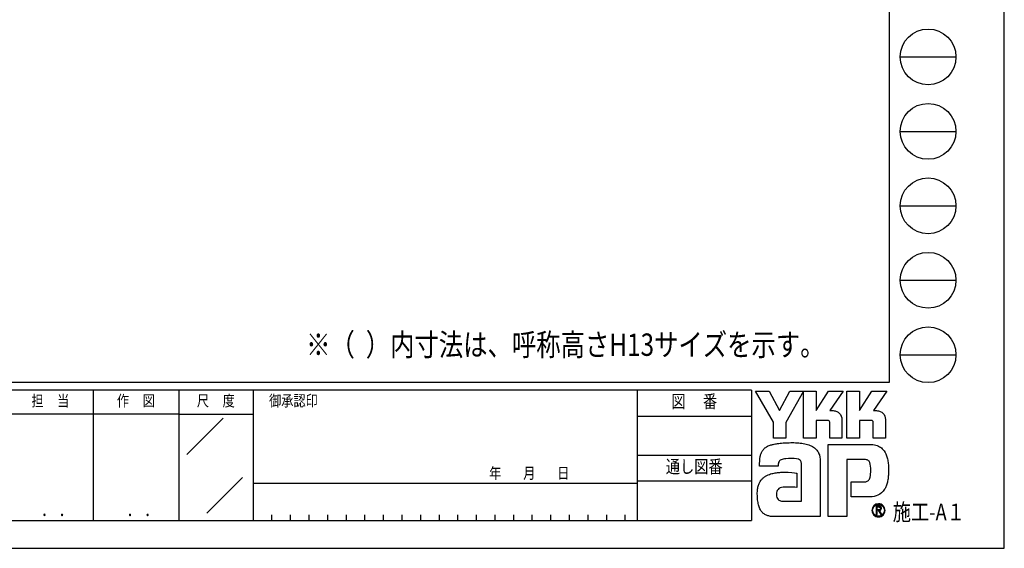
# Model space of a CAD drawing. Units: millimetres. Extents: x 0 to 33640, y 0 to 23760.
# Drawn here: x 23050 to 33640, y 0 to 5680 of the extents above; entities that cross this region are included whole.
import ezdxf
from ezdxf.enums import TextEntityAlignment as Align

# ---------------------------------------------------------------- set-up
doc = ezdxf.new("R2010")
doc.units = ezdxf.units.MM
doc.layers.add('USER1', color=3, linetype='Continuous', lineweight=13)
doc.layers.add('YKK_ZWAK', color=7, linetype='Continuous', lineweight=30)
doc.styles.add('text-b', font='extslim2.shx', dxfattribs={"width": 0.8, "bigfont": 'extfont2.shx'})

msp = doc.modelspace()

# ---------------------------------------------------------------- linework, layer by layer
at = {"layer": 'YKK_ZWAK'}
for p, q in [((33640, 0), (33640, 23760)), ((32400, 22980), (32400, 1780)), ((32520, 5280), (33120, 5280)), ((32520, 4480), (33120, 4480)), ((32520, 3680), (33120, 3680)), ((32520, 2880), (33120, 2880)), ((32520, 2080), (33120, 2080)), ((32400, 1780), (1200, 1780)), ((24760, 1700), (22000, 1700)), ((23840, 1700), (23840, 300)), ((24760, 1700), (24760, 300)), ((25560, 1700), (24760, 1700)), ((29690, 1700), (25560, 1700)), ((25560, 1700), (25560, 300)), ((29690, 1700), (29690, 300)), ((30920, 1700), (29690, 1700)), ((30920, 1700), (30920, 300)), ((24760, 1440), (22000, 1440)), ((24760, 1440), (25560, 1440)), ((24848, 1007), (25240, 1399)), ((29690, 1420), (30920, 1420)), ((29690, 1000), (30920, 1000)), ((25063, 376), (25448, 761)), ((25560, 700), (29690, 700)), ((30920, 720), (29690, 720)), ((25760, 360), (25760, 300)), ((25960, 360), (25960, 300)), ((26160, 360), (26160, 300)), ((26360, 360), (26360, 300)), ((26560, 360), (26560, 300)), ((26760, 360), (26760, 300)), ((26960, 360), (26960, 300)), ((27160, 360), (27160, 300)), ((27360, 360), (27360, 300)), ((27560, 360), (27560, 300)), ((27760, 360), (27760, 300)), ((27960, 360), (27960, 300)), ((28160, 360), (28160, 300)), ((28360, 360), (28360, 300)), ((28560, 360), (28560, 300)), ((28760, 360), (28760, 300)), ((28960, 360), (28960, 300)), ((29160, 360), (29160, 300)), ((29360, 360), (29360, 300)), ((29560, 360), (29560, 300)), ((22000, 300), (24760, 300)), ((24760, 300), (25560, 300)), ((25560, 300), (29690, 300)), ((29690, 300), (30920, 300)), ((0, 0), (33640, 0))]:
    msp.add_line(p, q, dxfattribs=at)
at = {"layer": 'YKK_ZWAK', "linetype": 'ByBlock', "lineweight": -2}
msp.add_lwpolyline([(30964, 1688), (31111, 1688), (31222, 1480), (31332, 1688), (31480, 1688), (31291, 1352), (31291, 1183), (31156, 1183), (31156, 1357)], close=True, dxfattribs=at)
for points in [[(31799, 1479, -0.051726), (31820, 1477, -0.052499), (31838, 1471), (31854, 1462), (31868, 1450), (31879, 1436), (31887, 1419), (31892, 1402), (31894, 1384), (31894, 1183), (31762, 1183), (31762, 1354, 0.432687), (31742, 1374), (31615, 1374), (31615, 1184), (31480, 1184), (31480, 1688), (31615, 1688), (31615, 1482), (31748, 1688), (31907, 1688), (31765, 1479), (31770, 1479), (31775, 1479), (31781, 1479), (31787, 1479), (31791, 1479), (31795, 1479), (31798, 1479)], [(32267, 1479, -0.051663), (32287, 1477, -0.052338), (32306, 1471), (32322, 1462), (32336, 1450), (32347, 1436), (32355, 1419), (32360, 1402), (32362, 1384), (32362, 1183), (32229, 1183), (32229, 1354, 0.435514), (32210, 1374), (32083, 1374), (32083, 1183), (31948, 1183), (31948, 1688), (32083, 1688), (32083, 1482), (32216, 1688), (32375, 1688), (32232, 1479), (32238, 1479), (32243, 1479), (32249, 1479), (32254, 1479), (32259, 1479), (32263, 1479), (32266, 1479)], [(31326, 1135, -0.018094), (31395, 1135, -0.024721), (31462, 1129, -0.036616), (31524, 1115, -0.058112), (31577, 1093, -0.03375), (31598, 1079, -0.037521), (31616, 1062, -0.039357), (31631, 1044, -0.0386), (31642, 1025, -0.035423), (31651, 1003), (31657, 980), (31660, 956), (31661, 930), (31661, 340), (31178, 340, -0.028892), (31135, 342, -0.043915), (31098, 350, -0.060177), (31065, 364, -0.069903), (31038, 385, -0.065797), (31016, 415, -0.051969), (31000, 455, -0.037389), (30989, 506, -0.026103), (30984, 569, -0.034557), (30985, 623, -0.041878), (30993, 668, -0.048259), (31007, 704, -0.051361), (31026, 734, -0.04953), (31048, 757, -0.043327), (31073, 775, -0.034891), (31100, 789, -0.026086), (31127, 799, -0.029358), (31176, 810, -0.022398), (31225, 816, -0.01753), (31272, 818, -0.014179), (31316, 818), (31354, 815), (31383, 812), (31403, 809), (31410, 807), (31410, 654), (31388, 656), (31363, 658), (31339, 658), (31315, 658), (31293, 658), (31276, 657), (31265, 657), (31261, 656), (31243, 653), (31229, 648), (31216, 642), (31206, 633), (31198, 622), (31193, 610), (31190, 596), (31189, 579), (31191, 561), (31195, 546), (31200, 534), (31207, 525), (31215, 518), (31225, 512), (31234, 509), (31245, 507), (31457, 507), (31457, 900), (31457, 907), (31457, 915), (31456, 922), (31454, 929), (31451, 936), (31448, 942), (31443, 947), (31438, 952), (31425, 956), (31405, 961), (31380, 964), (31351, 965), (31320, 965), (31290, 963, 0.027851), (31263, 958, 0.045184), (31239, 951), (31230, 946), (31223, 939), (31217, 932), (31213, 923), (31210, 914), (31209, 904), (31208, 893), (31207, 881), (31007, 881), (31008, 908), (31009, 939, -0.022557), (31012, 971, -0.03534), (31019, 1004, -0.049232), (31032, 1036, -0.06152), (31052, 1065, -0.06655), (31082, 1090, -0.061399), (31122, 1109, -0.028035), (31154, 1117, -0.015355), (31201, 1125, -0.013333), (31260, 1132, -0.014543)], [(32382, 710, -0.035312), (32369, 667, -0.058477), (32352, 635, -0.028882), (32336, 614, -0.030955), (32318, 596), (32300, 582), (32281, 570), (32261, 562), (32240, 556), (32220, 553), (32199, 552), (31993, 552), (31993, 713), (32109, 713), (32131, 714), (32149, 715), (32166, 720, 0.088267), (32179, 729, 0.083745), (32189, 744, 0.058286), (32197, 766, 0.036044), (32202, 796, 0.022073), (32203, 836), (32203, 861), (32202, 884), (32199, 905), (32194, 922, 0.073112), (32185, 935, 0.087251), (32173, 946, 0.077447), (32157, 952, 0.055437), (32135, 954), (31945, 954), (31945, 340), (31745, 340), (31745, 1117), (32209, 1117, -0.040311), (32244, 1113, -0.042197), (32273, 1104, -0.041885), (32298, 1092, -0.039554), (32318, 1078, -0.035941), (32335, 1062), (32348, 1046), (32358, 1030), (32364, 1015, -0.04472), (32380, 973, -0.030712), (32390, 923, -0.023866), (32395, 869, -0.021133), (32395, 814, -0.021507), (32391, 760, -0.025417)], [(32337, 457, 0.199597), (32287, 478, 0.413355), (32216, 407, 0.200198), (32237, 357, 0.19909), (32287, 337, 0.198684), (32337, 357, 0.200316), (32357, 407, 0.20047), (32337, 457)], [(32287, 344, -0.201097), (32242, 363, -0.201372), (32224, 407, -0.200369), (32242, 452, -0.200196), (32287, 470, -0.199293), (32331, 452, -0.199206), (32350, 407, -0.413286), (32287, 344)], [(32306, 439, -0.196518), (32309, 430), (32309, 425), (32307, 422), (32305, 419), (32302, 418), (32299, 416), (32296, 415), (32292, 415), (32289, 415), (32281, 415), (32285, 408), (32312, 363), (32322, 363), (32297, 406), (32299, 407), (32301, 408), (32304, 408), (32306, 409), (32307, 410), (32309, 411), (32311, 412), (32312, 414, 0.200182), (32318, 430), (32318, 432), (32318, 434), (32318, 436), (32317, 438), (32316, 440), (32315, 442), (32314, 444), (32312, 446), (32310, 447), (32308, 449), (32306, 450), (32304, 451), (32301, 452), (32298, 452), (32295, 453), (32292, 453), (32262, 453), (32262, 363), (32271, 363), (32271, 444), (32292, 444), (32294, 443), (32297, 443), (32298, 443), (32300, 442), (32302, 442), (32303, 441), (32305, 440)]]:
    msp.add_lwpolyline(points, format="xyb", close=True, dxfattribs=at)
at = {"layer": 'YKK_ZWAK'}
for centre in [(32820, 5280), (32820, 4480), (32820, 3680), (32820, 2880), (32820, 2080)]:
    msp.add_circle(centre, 300, dxfattribs=at)

# ---------------------------------------------------------------- texts
at = {"layer": 'USER1', "style": 'text-b', "width": 0.8}
msp.add_text('※（  ）内寸法は、呼称高さH13サイズを示す。', height=240, dxfattribs=at).set_placement((26131, 2068))
at = {"layer": 'YKK_ZWAK', "style": 'text-b', "width": 0.8}
for s, height, p in [('担     当', 120, (23380, 1570)), ('作     図', 120, (24300, 1570)), ('尺     度', 120, (25160, 1570)), ('御承認印', 120, (25994, 1570)), ('図\u3000 番', 140, (30305, 1560)), ('通し図番', 140, (30305, 860))]:
    msp.add_text(s, height=height, dxfattribs=at).set_placement(p, align=Align.MIDDLE)
for s, height, p in [('年        月        日', 120, (28100, 747)), ('施工-A１', 180, (32440, 300)), ('． ．', 141.4, (23280, 343)), ('． ．', 141.4, (24200, 343))]:
    msp.add_text(s, height=height, dxfattribs=at).set_placement(p)

doc.saveas('drawing.dxf')
